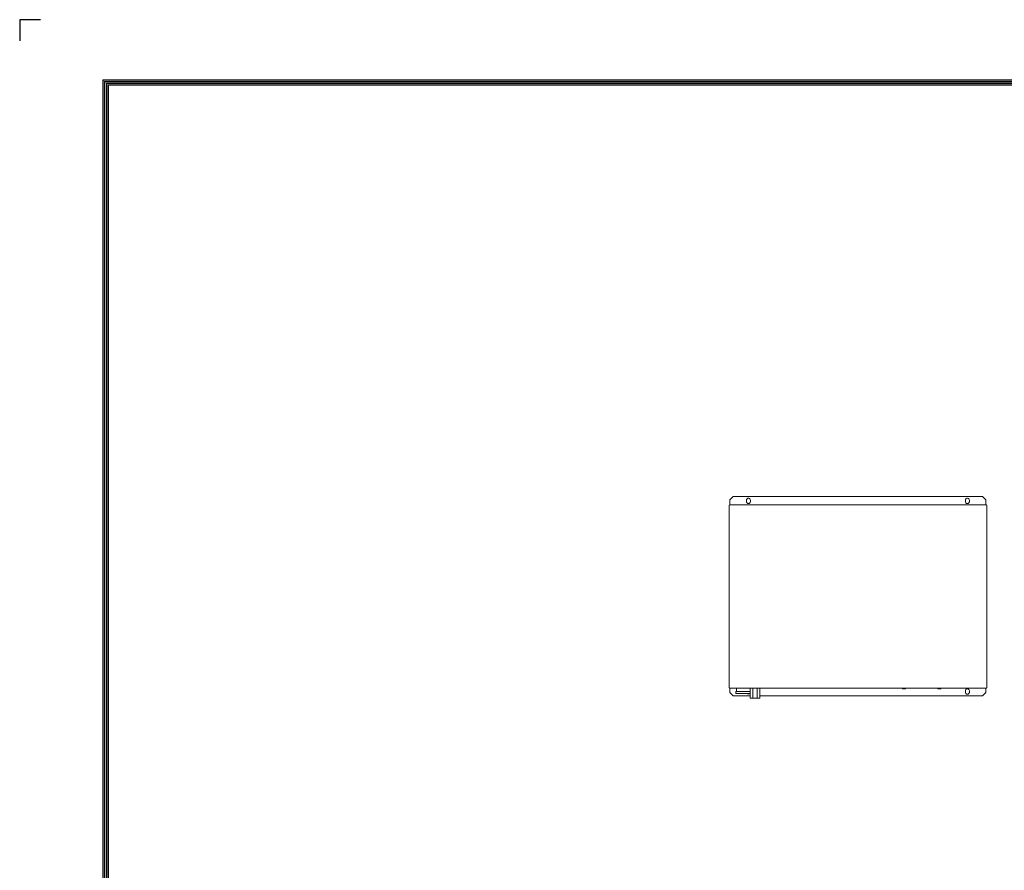
# Model space of a CAD drawing. Units: millimetres. Extents: x 0 to 8746, y -5 to 6233.
# Drawn here: x 0 to 2959, y 3677 to 6233 of the extents above; entities that cross this region are included whole.
import ezdxf

# ---------------------------------------------------------------- set-up
doc = ezdxf.new("R2010")
doc.units = ezdxf.units.MM
doc.layers.add('LG-Product', color=3, linetype='Continuous')
doc.layers.add('LG-SHEET', color=7, linetype='Continuous')

msp = doc.modelspace()

# ---------------------------------------------------------------- linework, layer by layer
at = {"layer": 'LG-Product', "color": 3, "linetype": 'Continuous', "lineweight": 13}
for p, q in [((2144.1, 4800.1), (2134.1, 4790.1)), ((2144.1, 4800.1), (2893.7, 4800.1)), ((2903.7, 4790.1), (2893.7, 4800.1)), ((2131.7, 4774.1), (2132.9, 4774.1)), ((2131.7, 4225.5), (2131.7, 4774.1)), ((2132.9, 4775.3), (2905.5, 4775.3)), ((2132.9, 4775.3), (2132.9, 4774.1)), ((2134.1, 4790.1), (2134.1, 4775.3)), ((2134.1, 4775.3), (2134.1, 4790.1)), ((2134.1, 4790.1), (2134.1, 4790.1)), ((2183.9, 4785.1), (2183.9, 4789.1)), ((2195.9, 4789.1), (2195.9, 4789.1)), ((2195.9, 4785.1), (2195.9, 4789.1)), ((2195.9, 4789.1), (2195.9, 4785.1)), ((2195.9, 4785.1), (2195.9, 4785.1)), ((2841.9, 4789.1), (2841.9, 4785.1)), ((2853.9, 4789.1), (2853.9, 4789.1)), ((2853.9, 4785.1), (2853.9, 4789.1)), ((2853.9, 4785.1), (2853.9, 4789.1)), ((2853.9, 4785.1), (2853.9, 4785.1)), ((2903.7, 4775.3), (2903.7, 4790.1)), ((2905.5, 4775.3), (2905.5, 4775.3)), ((2905.5, 4775.3), (2905.5, 4774.3)), ((2905.5, 4775.3), (2905.5, 4774.1)), ((2905.5, 4774.3), (2905.5, 4774.3)), ((2905.5, 4774.3), (2905.5, 4774.1)), ((2906.7, 4774.1), (2905.5, 4774.1)), ((2906.7, 4225.5), (2906.7, 4774.1)), ((2906.7, 4774.1), (2906.7, 4774.1)), ((2906.7, 4774.1), (2906.7, 4225.5)), ((2906.7, 4503.6), (2906.7, 4497.6)), ((2131.7, 4225.5), (2132.9, 4225.5)), ((2132.9, 4224.3), (2132.9, 4225.5)), ((2905.5, 4224.3), (2132.9, 4224.3)), ((2134.1, 4211.1), (2134.1, 4224.3)), ((2134.1, 4224.3), (2134.1, 4211.1)), ((2134.1, 4211.1), (2144.1, 4201.1)), ((2144.1, 4201.1), (2134.1, 4211.1)), ((2134.1, 4211.1), (2134.1, 4211.1)), ((2152, 4214.5), (2152, 4208.5)), ((2195.3, 4214.5), (2152, 4214.5)), ((2195.3, 4208.5), (2152, 4208.5)), ((2154, 4224.3), (2154, 4214.5)), ((2195.3, 4224.3), (2195.3, 4194.3)), ((2203.3, 4224.3), (2203.3, 4194.1)), ((2216, 4194.1), (2216, 4224.3)), ((2223.9, 4194.3), (2223.9, 4224.3)), ((2653.1, 4224.3), (2653.1, 4224)), ((2653.1, 4224.3), (2653.1, 4224)), ((2659.4, 4224), (2653.1, 4224)), ((2661.6, 4224), (2653.1, 4224)), ((2653.1, 4222.5), (2653.1, 4224)), ((2653.1, 4222.5), (2655.2, 4222.5)), ((2655.5, 4222), (2653.6, 4222)), ((2655.2, 4222.5), (2655.2, 4224)), ((2655.2, 4222.5), (2659.4, 4222.5)), ((2659.1, 4222), (2655.5, 4222)), ((2661, 4222), (2659.1, 4222)), ((2659.4, 4222.5), (2659.4, 4224)), ((2659.4, 4222.5), (2661.6, 4222.5)), ((2661.6, 4224), (2661.6, 4224.3)), ((2661.6, 4224), (2661.6, 4224.3)), ((2661.6, 4222.5), (2661.6, 4224)), ((2759.1, 4224.3), (2759.1, 4224)), ((2759.1, 4224.3), (2759.1, 4224)), ((2767.6, 4224), (2759.1, 4224)), ((2765.4, 4224), (2759.1, 4224)), ((2759.1, 4222.5), (2759.1, 4224)), ((2759.1, 4222.5), (2761.2, 4222.5)), ((2761.5, 4222), (2759.6, 4222)), ((2761.2, 4222.5), (2761.2, 4224)), ((2761.2, 4222.5), (2765.4, 4222.5)), ((2765.1, 4222), (2761.5, 4222)), ((2767, 4222), (2765.1, 4222)), ((2765.4, 4222.5), (2765.4, 4224)), ((2765.4, 4222.5), (2767.6, 4222.5)), ((2767.6, 4224), (2767.6, 4224.3)), ((2767.6, 4224), (2767.6, 4224.3)), ((2767.6, 4222.5), (2767.6, 4224)), ((2841.9, 4212.1), (2841.9, 4216.1)), ((2853.9, 4216.1), (2853.9, 4216.1)), ((2853.9, 4212.1), (2853.9, 4216.1)), ((2853.9, 4216.1), (2853.9, 4212.1)), ((2853.9, 4212.1), (2853.9, 4212.1)), ((2903.7, 4211.1), (2893.7, 4201.1)), ((2893.7, 4201.1), (2903.7, 4211.1)), ((2903.7, 4224.3), (2903.7, 4211.1)), ((2903.7, 4211.1), (2903.7, 4211.1)), ((2905.5, 4225.3), (2905.5, 4225.5)), ((2906.7, 4225.5), (2905.5, 4225.5)), ((2905.5, 4224.3), (2905.5, 4225.5)), ((2905.5, 4224.3), (2905.5, 4225.3)), ((2905.5, 4225.3), (2905.5, 4225.3)), ((2905.5, 4224.3), (2905.5, 4224.3)), ((2906.7, 4225.5), (2906.7, 4225.5)), ((2195.3, 4201.1), (2144.1, 4201.1)), ((2195.3, 4201.1), (2144.1, 4201.1)), ((2144.1, 4201.1), (2144.1, 4201.1)), ((2198.5, 4194.3), (2198.5, 4194.3)), ((2198.5, 4194.3), (2198.5, 4194.3)), ((2199.7, 4194.3), (2199.7, 4194.3)), ((2216, 4194.1), (2203.3, 4194.1)), ((2220.7, 4194.3), (2220.7, 4194.3)), ((2893.7, 4201.1), (2223.9, 4201.1)), ((2893.7, 4201.1), (2223.9, 4201.1)), ((2893.7, 4201.1), (2893.7, 4201.1))]:
    msp.add_line(p, q, dxfattribs=at)
for centre, start, end in [((2189.9, 4789.1), 0, 180), ((2189.9, 4789.1), 0, 164.4638), ((2847.9, 4789.1), 0, 180), ((2847.9, 4789.1), 0, 164.4638), ((2189.9, 4785.1), 180, 0), ((2189.9, 4785.1), 344.4639, 0), ((2847.9, 4785.1), 180, 0), ((2847.9, 4785.1), 344.4639, 0), ((2189.9, 4212.1), 217.7101, 322.29), ((2847.9, 4216.1), 0, 180), ((2847.9, 4212.1), 180, 0), ((2847.9, 4216.1), 0, 164.4638), ((2847.9, 4212.1), 344.4639, 0)]:
    msp.add_arc(centre, 6, start, end, dxfattribs=at)
for centre, major_axis, ratio, start_param, end_param in [((2653.6, 4222.5), (0.577, 0), 0.866025, 3.141593, 4.712389), ((2655.5, 4222.5), (0, 0.5), 0.57735, 1.570796, 3.141593), ((2659.1, 4222.5), (0, 0.5), 0.57735, 3.141593, 4.712389), ((2661, 4222.5), (0.577, 0), 0.866025, 4.712389, 6.283185), ((2759.6, 4222.5), (0.577, 0), 0.866025, 3.141593, 4.712389), ((2761.5, 4222.5), (0, 0.5), 0.57735, 1.570796, 3.141593), ((2765.1, 4222.5), (0, 0.5), 0.57735, 3.141593, 4.712389), ((2767, 4222.5), (0.577, 0), 0.866025, 4.712389, 6.283185), ((2209.6, 4194.3), (14.3, 0), 0.000391, 3.141426, 4.255572), ((2209.6, 4194.3), (14.3, 0), 0.000391, 2.027594, 3.141426), ((2209.6, 4194.3), (13.1, 0), 0.000391, 3.140467, 4.210018), ((2209.6, 4194.3), (13.1, 0), 0.000391, 2.073244, 3.140467), ((2209.6, 4194.3), (-11.1, 0), 0.000391, 5.319391, 6.283185), ((2209.6, 4194.3), (-11.1, 0), 0.000391, 0.001173, 0.963771), ((2209.6, 4194.3), (-9.9, 0), 0.000391, 5.406376, 6.283185), ((2209.6, 4194.3), (-9.9, 0), 0.000391, 0, 0.876883), ((2209.6, 4194.3), (-9.9, 0), 0.000391, 2.269495, 4.01367), ((2209.6, 4194.3), (-11.1, 0), 0.000391, 2.181823, 4.101336), ((2209.6, 4194.3), (13.1, 0), 0.000391, 5.222986, 6.283185), ((2209.6, 4194.3), (13.1, 0), 0.000391, 0, 1.060278), ((2209.6, 4194.3), (14.3, 0), 0.000391, 5.176549, 6.283185), ((2209.6, 4194.3), (14.3, 0), 0.000391, 0, 1.106713)]:
    msp.add_ellipse(centre, major_axis=major_axis, ratio=ratio, start_param=start_param, end_param=end_param, dxfattribs=at)
at = {"layer": 'LG-SHEET', "color": 7}
for p, q in [((-0.2, 6233.1), (-0.2, 6170.1)), ((-0.2, 6233.1), (-0.2, 6170.1)), ((-0.2, 6233.1), (-0.2, 6170.1)), ((-0.2, 6233.1), (-0.2, 6170.1)), ((62.8, 6233.1), (-0.2, 6233.1))]:
    msp.add_line(p, q, dxfattribs=at)
at = {"layer": 'LG-SHEET', "color": 1}
for p, q in [((249.9, 6052.7), (249.9, 217.4)), ((249.9, 6052.7), (8495.9, 6052.7)), ((255.1, 6047.5), (8490.6, 6047.5)), ((255.2, 6047.5), (255.2, 222.6)), ((260.3, 6042.4), (8485.4, 6042.4)), ((260.4, 6042.4), (260.4, 227.9)), ((265.5, 6037.2), (8480.1, 6037.2)), ((265.7, 6037.2), (265.7, 233.1))]:
    msp.add_line(p, q, dxfattribs=at)

doc.saveas('drawing.dxf')
